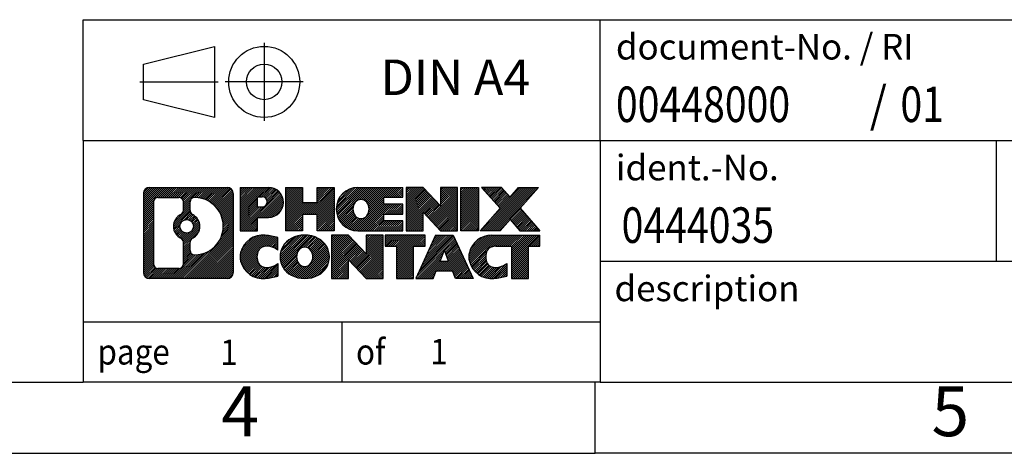
# Model space of a CAD drawing. Units: millimetres. Extents: x -438 to -141, y -251 to -41.
# Drawn here: x -280 to -210, y -251 to -221 of the extents above; entities that cross this region are included whole.
import ezdxf

# ---------------------------------------------------------------- set-up
doc = ezdxf.new("R2010")
doc.units = ezdxf.units.MM
doc.linetypes.add('DOT_CENTER', pattern=[14, 12, -1, 0, -1])
doc.linetypes.add('PHANTOM', pattern=[13, 10, -1, 0, -1, 0, -1])
doc.layers.add('1', color=7, linetype='Continuous')
doc.styles.add('CONVERTER_11', font='txt.shx', dxfattribs={"width": 0.9})
doc.styles.add('CONVERTER_12', font='txt.shx', dxfattribs={"width": 0.81})
doc.styles.add('CONVERTER_14', font='txt.shx', dxfattribs={"width": 0.855})
pattern_1 = [(45, (0, 0), (-0.0707106781186548, 0.0707106781186548), [])]

# ---------------------------------------------------------------- blocks, each defined once
blk = doc.blocks.new('_rahmen', base_point=(-145.7187491068146, -251.0499979992684))
at = {"layer": '1', "linetype": 'Continuous'}
h = blk.add_hatch(dxfattribs=at)
h.set_pattern_fill('_USER', color=2, scale=0.1, angle=45, pattern_type=0)
h.set_pattern_definition(pattern_1)
edge = h.paths.add_edge_path()
edge.add_line((-264.7050974255185, -232.7677426146685), (-264.7050974255185, -238.3322533838687))
edge.add_arc((-265.1293420409024, -238.3322533838687), 0.4242446153832873, 270, 360, ccw=False)
edge.add_line((-265.1293420409024, -238.756497999252), (-270.6026541316192, -238.756497999252))
edge.add_arc((-270.6026541316192, -238.3322533838687), 0.4242446153828041, 180, 270, ccw=False)
edge.add_line((-271.026898747002, -238.3322533838687), (-271.026898747002, -232.7677426146685))
edge.add_arc((-270.6026541316192, -232.7677426146685), 0.4242446153837989, 90, 180, ccw=False)
edge.add_line((-270.6026541316192, -232.3434979992847), (-265.1293420409024, -232.3434979992847))
edge.add_arc((-265.1293420409024, -232.7677426146685), 0.4242446153838841, 0, 90, ccw=False)
edge = h.paths.add_edge_path(flags=16)
edge.add_arc((-267.9830684811017, -235.086624843024), 0.4709789327785074, 0, 360)
edge = h.paths.add_edge_path(flags=16)
edge.add_arc((-267.433210768341, -236.1957664429924), 0.315716923076545, 115.3740086783565, 180)
edge.add_line((-267.7489276914178, -236.1957664429924), (-267.7489276914178, -236.7776178496875))
edge.add_arc((-267.433210768341, -236.7776178496875), 0.3157169230768204, 180, 269.811032957449)
edge.add_arc((-267.427594633031, -235.0747829021185), 2.018561131933266, 269.8110329575858, 450.1889670424142)
edge.add_arc((-267.433210768341, -233.3719479545494), 0.3157169230760711, 90.18896704255108, 180)
edge.add_line((-267.7489276914178, -233.3719479545494), (-267.7489276914178, -233.9774832430562))
edge.add_arc((-267.433210768341, -233.9774832430562), 0.3157169230768204, 180, 244.6259913216412)
edge.add_arc((-267.9592534664289, -235.086624843024), 0.911848150144459, -64.62599132182362, 64.62599132180748, ccw=False)
edge = h.paths.add_edge_path(flags=16)
edge.add_arc((-270.0087594548727, -237.7282255206184), 0.3157169230756836, 180, 270)
edge.add_line((-270.0087594548727, -238.0439424436951), (-268.5329261938631, -238.0439424436951))
edge.add_arc((-268.5329261938631, -237.7282255206184), 0.3157169230767067, 270, 360)
edge.add_line((-268.2172092707865, -237.7282255206184), (-268.2172092707865, -236.1974545890868))
edge.add_arc((-268.5329261938631, -236.1974545890868), 0.315716923076593, 0, 64.80558935146027)
edge.add_arc((-268.0103417462881, -235.086624843024), 0.911897523557601, 115.1944106485306, 244.8055893514861, ccw=False)
edge.add_arc((-268.5329261938631, -233.9757950969618), 0.315716923076146, 295.1944106485375, 360)
edge.add_line((-268.2172092707865, -233.9757950969618), (-268.2172092707865, -233.3717704779013))
edge.add_arc((-268.5329261938631, -233.3717704779013), 0.315716923076593, 0, 90)
edge.add_line((-268.5329261938631, -233.0560535548251), (-270.0087594548727, -233.0560535548251))
edge.add_arc((-270.0087594548727, -233.3717704779013), 0.3157169230761951, 90, 180)
edge.add_line((-270.3244763779484, -233.3717704779013), (-270.3244763779484, -237.7282255206184))
h = blk.add_hatch(dxfattribs=at)
h.set_pattern_fill('_USER', color=2, scale=0.1, angle=45, pattern_type=0)
h.set_pattern_definition(pattern_1)
edge = h.paths.add_edge_path()
edge.add_line((-264.7050974255185, -232.7677426146685), (-264.7050974255185, -238.3322533838687))
edge.add_arc((-265.1293420409024, -238.3322533838687), 0.4242446153832873, 270, 360, ccw=False)
edge.add_line((-265.1293420409024, -238.756497999252), (-270.6026541316192, -238.756497999252))
edge.add_arc((-270.6026541316192, -238.3322533838687), 0.4242446153828041, 180, 270, ccw=False)
edge.add_line((-271.026898747002, -238.3322533838687), (-271.026898747002, -232.7677426146685))
edge.add_arc((-270.6026541316192, -232.7677426146685), 0.4242446153837989, 90, 180, ccw=False)
edge.add_line((-270.6026541316192, -232.3434979992847), (-265.1293420409024, -232.3434979992847))
edge.add_arc((-265.1293420409024, -232.7677426146685), 0.4242446153838841, 0, 90, ccw=False)
edge = h.paths.add_edge_path(flags=16)
edge.add_arc((-267.9830684811017, -235.086624843024), 0.4709789327785074, 0, 360)
edge = h.paths.add_edge_path(flags=16)
edge.add_arc((-267.433210768341, -236.1957664429924), 0.315716923076545, 115.3740086783565, 180)
edge.add_line((-267.7489276914178, -236.1957664429924), (-267.7489276914178, -236.7776178496875))
edge.add_arc((-267.433210768341, -236.7776178496875), 0.3157169230768204, 180, 269.811032957449)
edge.add_arc((-267.427594633031, -235.0747829021185), 2.018561131933266, 269.8110329575858, 450.1889670424142)
edge.add_arc((-267.433210768341, -233.3719479545494), 0.3157169230760711, 90.18896704255108, 180)
edge.add_line((-267.7489276914178, -233.3719479545494), (-267.7489276914178, -233.9774832430562))
edge.add_arc((-267.433210768341, -233.9774832430562), 0.3157169230768204, 180, 244.6259913216412)
edge.add_arc((-267.9592534664289, -235.086624843024), 0.911848150144459, -64.62599132182362, 64.62599132180748, ccw=False)
edge = h.paths.add_edge_path(flags=16)
edge.add_arc((-270.0087594548727, -237.7282255206184), 0.3157169230756836, 180, 270)
edge.add_line((-270.0087594548727, -238.0439424436951), (-268.5329261938631, -238.0439424436951))
edge.add_arc((-268.5329261938631, -237.7282255206184), 0.3157169230767067, 270, 360)
edge.add_line((-268.2172092707865, -237.7282255206184), (-268.2172092707865, -236.1974545890868))
edge.add_arc((-268.5329261938631, -236.1974545890868), 0.315716923076593, 0, 64.80558935146027)
edge.add_arc((-268.0103417462881, -235.086624843024), 0.911897523557601, 115.1944106485306, 244.8055893514861, ccw=False)
edge.add_arc((-268.5329261938631, -233.9757950969618), 0.315716923076146, 295.1944106485375, 360)
edge.add_line((-268.2172092707865, -233.9757950969618), (-268.2172092707865, -233.3717704779013))
edge.add_arc((-268.5329261938631, -233.3717704779013), 0.315716923076593, 0, 90)
edge.add_line((-268.5329261938631, -233.0560535548251), (-270.0087594548727, -233.0560535548251))
edge.add_arc((-270.0087594548727, -233.3717704779013), 0.3157169230761951, 90, 180)
edge.add_line((-270.3244763779484, -233.3717704779013), (-270.3244763779484, -237.7282255206184))
h = blk.add_hatch(dxfattribs=at)
h.set_pattern_fill('_USER', color=2, scale=0.1, angle=45, pattern_type=0)
h.set_pattern_definition(pattern_1)
edge = h.paths.add_edge_path()
edge.add_line((-262.2287083466173, -234.4542292819339), (-262.9874759343976, -234.4542292819339))
edge.add_line((-262.9874759343976, -234.4542292819339), (-262.9874759343976, -235.3973075230777))
edge.add_line((-262.9874759343976, -235.3973075230777), (-264.2279803446517, -235.3973075230777))
edge.add_line((-264.2279803446517, -235.3973075230777), (-264.2279803446517, -232.3434979992665))
edge.add_line((-264.2279803446517, -232.3434979992665), (-262.2287083466173, -232.3434979992665))
edge.add_arc((-262.2287083466173, -233.3988636406002), 1.05536564133368, -90, 90, ccw=False)
edge = h.paths.add_edge_path(flags=16)
edge.add_arc((-262.6701808728557, -233.3594676693777), 0.3528638246711182, 270, 450)
edge.add_line((-262.6701808728557, -233.0066038447066), (-262.9874759343976, -233.0066038447066))
edge.add_line((-262.9874759343976, -233.0066038447066), (-262.9874759343976, -233.7123314940488))
edge.add_line((-262.9874759343976, -233.7123314940488), (-262.6701808728557, -233.7123314940488))
h = blk.add_hatch(dxfattribs=at)
h.set_pattern_fill('_USER', color=2, scale=0.1, angle=45, pattern_type=0)
h.set_pattern_definition(pattern_1)
edge = h.paths.add_edge_path()
edge.add_line((-262.2287083466173, -234.4542292819339), (-262.9874759343976, -234.4542292819339))
edge.add_line((-262.9874759343976, -234.4542292819339), (-262.9874759343976, -235.3973075230777))
edge.add_line((-262.9874759343976, -235.3973075230777), (-264.2279803446517, -235.3973075230777))
edge.add_line((-264.2279803446517, -235.3973075230777), (-264.2279803446517, -232.3434979992665))
edge.add_line((-264.2279803446517, -232.3434979992665), (-262.2287083466173, -232.3434979992665))
edge.add_arc((-262.2287083466173, -233.3988636406002), 1.05536564133368, -90, 90, ccw=False)
edge = h.paths.add_edge_path(flags=16)
edge.add_arc((-262.6701808728557, -233.3594676693777), 0.3528638246711182, 270, 450)
edge.add_line((-262.6701808728557, -233.0066038447066), (-262.9874759343976, -233.0066038447066))
edge.add_line((-262.9874759343976, -233.0066038447066), (-262.9874759343976, -233.7123314940488))
edge.add_line((-262.9874759343976, -233.7123314940488), (-262.6701808728557, -233.7123314940488))
h = blk.add_hatch(dxfattribs=at)
h.set_pattern_fill('_USER', color=2, scale=0.1, angle=45, pattern_type=0)
h.set_pattern_definition(pattern_1)
h.paths.add_polyline_path([(-257.5960529206035, -235.3973075230777), (-258.7888456227699, -235.3973075230777), (-258.7888456227699, -234.2630354142339), (-259.8385032006774, -234.2630354142339), (-259.8385032006774, -235.3973075230777), (-261.031295902844, -235.3973075230777), (-261.031295902844, -232.3434979992665), (-259.8385032006774, -232.3434979992665), (-259.8385032006774, -233.4123313326011), (-258.7888456227699, -233.4123313326011), (-258.7888456227699, -232.3434979992665), (-257.5960529206035, -232.3434979992665)])
h = blk.add_hatch(dxfattribs=at)
h.set_pattern_fill('_USER', color=2, scale=0.1, angle=45, pattern_type=0)
h.set_pattern_definition(pattern_1)
h.paths.add_polyline_path([(-257.5960529206035, -235.3973075230777), (-258.7888456227699, -235.3973075230777), (-258.7888456227699, -234.2630354142339), (-259.8385032006774, -234.2630354142339), (-259.8385032006774, -235.3973075230777), (-261.031295902844, -235.3973075230777), (-261.031295902844, -232.3434979992665), (-259.8385032006774, -232.3434979992665), (-259.8385032006774, -233.4123313326011), (-258.7888456227699, -233.4123313326011), (-258.7888456227699, -232.3434979992665), (-257.5960529206035, -232.3434979992665)])
h = blk.add_hatch(dxfattribs=at)
h.set_pattern_fill('_USER', color=2, scale=0.1, angle=45, pattern_type=0)
h.set_pattern_definition(pattern_1)
edge = h.paths.add_edge_path()
edge.add_line((-252.7771704038489, -233.0415116047095), (-254.1130982302766, -233.0415116047095))
edge.add_line((-254.1130982302766, -233.0415116047095), (-254.1130982302766, -233.5213959584512))
edge.add_line((-254.1130982302766, -233.5213959584512), (-252.7771704038489, -233.5213959584512))
edge.add_line((-252.7771704038489, -233.5213959584512), (-252.7771704038489, -234.2194095638935))
edge.add_line((-252.7771704038489, -234.2194095638935), (-254.1130982302766, -234.2194095638935))
edge.add_line((-254.1130982302766, -234.2194095638935), (-254.1130982302766, -234.6992939176352))
edge.add_line((-254.1130982302766, -234.6992939176352), (-252.7771704038489, -234.6992939176352))
edge.add_line((-252.7771704038489, -234.6992939176352), (-252.7771704038489, -235.3973075230777))
edge.add_line((-252.7771704038489, -235.3973075230777), (-255.9274901276299, -235.3973075230777))
edge.add_arc((-255.9274901276299, -233.8704027611724), 1.526904761905882, 90, 270, ccw=False)
edge.add_line((-255.9274901276299, -232.3434979992665), (-252.7771704038489, -232.3434979992665))
edge.add_line((-252.7771704038489, -232.3434979992665), (-252.7771704038489, -233.0415116047095))
edge = h.paths.add_edge_path(flags=16)
edge.add_arc((-255.7112181174647, -233.7136715830519), 0.5179085730135266, 38.12041979714334, 141.879580202847)
edge.add_arc((-255.5114780811184, -233.8704027611724), 0.77179977867965, 141.8795802028391, 218.1204197971575)
edge.add_arc((-255.7112181174647, -234.0271339392928), 0.5179085730134148, 218.120419797153, 321.8795802028566)
edge.add_arc((-255.9109581538109, -233.8704027611724), 0.7717997786796373, 321.8795802028437, 398.1204197971596)
h = blk.add_hatch(dxfattribs=at)
h.set_pattern_fill('_USER', color=2, scale=0.1, angle=45, pattern_type=0)
h.set_pattern_definition(pattern_1)
edge = h.paths.add_edge_path()
edge.add_line((-252.7771704038489, -233.0415116047095), (-254.1130982302766, -233.0415116047095))
edge.add_line((-254.1130982302766, -233.0415116047095), (-254.1130982302766, -233.5213959584512))
edge.add_line((-254.1130982302766, -233.5213959584512), (-252.7771704038489, -233.5213959584512))
edge.add_line((-252.7771704038489, -233.5213959584512), (-252.7771704038489, -234.2194095638935))
edge.add_line((-252.7771704038489, -234.2194095638935), (-254.1130982302766, -234.2194095638935))
edge.add_line((-254.1130982302766, -234.2194095638935), (-254.1130982302766, -234.6992939176352))
edge.add_line((-254.1130982302766, -234.6992939176352), (-252.7771704038489, -234.6992939176352))
edge.add_line((-252.7771704038489, -234.6992939176352), (-252.7771704038489, -235.3973075230777))
edge.add_line((-252.7771704038489, -235.3973075230777), (-255.9274901276299, -235.3973075230777))
edge.add_arc((-255.9274901276299, -233.8704027611724), 1.526904761905882, 90, 270, ccw=False)
edge.add_line((-255.9274901276299, -232.3434979992665), (-252.7771704038489, -232.3434979992665))
edge.add_line((-252.7771704038489, -232.3434979992665), (-252.7771704038489, -233.0415116047095))
edge = h.paths.add_edge_path(flags=16)
edge.add_arc((-255.7112181174647, -233.7136715830519), 0.5179085730135266, 38.12041979714334, 141.879580202847)
edge.add_arc((-255.5114780811184, -233.8704027611724), 0.77179977867965, 141.8795802028391, 218.1204197971575)
edge.add_arc((-255.7112181174647, -234.0271339392928), 0.5179085730134148, 218.120419797153, 321.8795802028566)
edge.add_arc((-255.9109581538109, -233.8704027611724), 0.7717997786796373, 321.8795802028437, 398.1204197971596)
h = blk.add_hatch(dxfattribs=at)
h.set_pattern_fill('_USER', color=2, scale=0.1, angle=45, pattern_type=0)
h.set_pattern_definition(pattern_1)
h.paths.add_polyline_path([(-250.1053147509955, -233.6522735094717), (-251.3458191612495, -232.3434979992665), (-252.538611863416, -232.3434979992665), (-252.538611863416, -235.3973075230777), (-251.3458191612495, -235.3973075230777), (-251.3458191612495, -234.088532012873), (-250.1053147509955, -235.3973075230777), (-248.9125220488289, -235.3973075230777), (-248.9125220488289, -232.3434979992665), (-250.1053147509955, -232.3434979992665)])
h = blk.add_hatch(dxfattribs=at)
h.set_pattern_fill('_USER', color=2, scale=0.1, angle=45, pattern_type=0)
h.set_pattern_definition(pattern_1)
h.paths.add_polyline_path([(-250.1053147509955, -233.6522735094717), (-251.3458191612495, -232.3434979992665), (-252.538611863416, -232.3434979992665), (-252.538611863416, -235.3973075230777), (-251.3458191612495, -235.3973075230777), (-251.3458191612495, -234.088532012873), (-250.1053147509955, -235.3973075230777), (-248.9125220488289, -235.3973075230777), (-248.9125220488289, -232.3434979992665), (-250.1053147509955, -232.3434979992665)])
h = blk.add_hatch(dxfattribs=at)
h.set_pattern_fill('_USER', color=2, scale=0.1, angle=45, pattern_type=0)
h.set_pattern_definition(pattern_1)
h.paths.add_polyline_path([(-247.4334590981421, -235.3973075230777), (-248.673963508395, -235.3973075230777), (-248.673963508395, -232.3434979992665), (-247.4334590981421, -232.3434979992665)])
h = blk.add_hatch(dxfattribs=at)
h.set_pattern_fill('_USER', color=2, scale=0.1, angle=45, pattern_type=0)
h.set_pattern_definition(pattern_1)
h.paths.add_polyline_path([(-247.4334590981421, -235.3973075230777), (-248.673963508395, -235.3973075230777), (-248.673963508395, -232.3434979992665), (-247.4334590981421, -232.3434979992665)])
h = blk.add_hatch(dxfattribs=at)
h.set_pattern_fill('_USER', color=2, scale=0.1, angle=45, pattern_type=0)
h.set_pattern_definition(pattern_1)
h.paths.add_polyline_path([(-243.2109729324713, -232.3434979992665), (-244.5135025632378, -233.8164485293027), (-243.1155495162975, -235.3973075230777), (-244.5182737340458, -235.3973075230777), (-245.2148646721113, -234.609575737784), (-245.911455610177, -235.3973075230777), (-247.3141798279252, -235.3973075230777), (-245.9162267809849, -233.8164485293027), (-247.2187564117524, -232.3434979992665), (-245.8160321940031, -232.3434979992665), (-245.2148646721113, -233.023321320822), (-244.6136971502185, -232.3434979992665)])
h = blk.add_hatch(dxfattribs=at)
h.set_pattern_fill('_USER', color=2, scale=0.1, angle=45, pattern_type=0)
h.set_pattern_definition(pattern_1)
h.paths.add_polyline_path([(-243.2109729324713, -232.3434979992665), (-244.5135025632378, -233.8164485293027), (-243.1155495162975, -235.3973075230777), (-244.5182737340458, -235.3973075230777), (-245.2148646721113, -234.609575737784), (-245.911455610177, -235.3973075230777), (-247.3141798279252, -235.3973075230777), (-245.9162267809849, -233.8164485293027), (-247.2187564117524, -232.3434979992665), (-245.8160321940031, -232.3434979992665), (-245.2148646721113, -233.023321320822), (-244.6136971502185, -232.3434979992665)])
h = blk.add_hatch(dxfattribs=at)
h.set_pattern_fill('_USER', color=2, scale=0.1, angle=45, pattern_type=0)
h.set_pattern_definition(pattern_1)
edge = h.paths.add_edge_path()
edge.add_arc((-262.6031965141791, -237.3423835993816), 1.639695123940507, 84.84185523036236, 164.9381082228874)
edge.add_arc((-263.0223243576419, -237.2295932373467), 1.205656168390964, 164.9381082228781, 195.0618917770945)
edge.add_arc((-262.6031965141791, -237.1168028753119), 1.639695123939387, 195.0618917770896, 275.1581447696395)
edge.add_arc((-262.892052608915, -233.9169122920903), 4.852596863498135, 275.1581447696246, 285.9799912583526)
edge.add_line((-261.5561246917972, -238.5819945978911), (-261.5561246917972, -237.7094775910879))
edge.add_arc((-262.7341797338221, -235.819126871938), 2.227384008972746, 288.4480761181335, 301.9309089499593, ccw=False)
edge.add_arc((-262.3160120001613, -237.0726726479752), 0.9059297849849192, 246.62772211187098, 288.4480761181619, ccw=False)
edge.add_arc((-262.4724520328633, -237.4346646666852), 0.5115800601947784, 208.5214732576971, 246.62772211182448, ccw=False)
edge.add_arc((-262.095094774783, -237.2295932373467), 0.9410597353332545, 151.4785267422669, 208.5214732577057, ccw=False)
edge.add_arc((-262.4724520328633, -237.0245218080077), 0.5115800601948891, 113.372277888202, 151.4785267423029, ccw=False)
edge.add_arc((-262.3160120001613, -237.3865138267183), 0.9059297849853408, 71.55192388185009, 113.37227788812899, ccw=False)
edge.add_arc((-262.7341797338221, -238.6400596027549), 2.227384008973478, 58.0690910500407, 71.55192388186651, ccw=False)
edge.add_line((-261.5561246917972, -236.749708883605), (-261.5561246917972, -235.8771918768017))
edge.add_arc((-262.892052608915, -240.5422741826026), 4.852596863498061, 74.0200087416477, 84.84185523037539)
h = blk.add_hatch(dxfattribs=at)
h.set_pattern_fill('_USER', color=2, scale=0.1, angle=45, pattern_type=0)
h.set_pattern_definition(pattern_1)
edge = h.paths.add_edge_path()
edge.add_arc((-262.6031965141791, -237.3423835993816), 1.639695123940507, 84.84185523036236, 164.9381082228874)
edge.add_arc((-263.0223243576419, -237.2295932373467), 1.205656168390964, 164.9381082228781, 195.0618917770945)
edge.add_arc((-262.6031965141791, -237.1168028753119), 1.639695123939387, 195.0618917770896, 275.1581447696395)
edge.add_arc((-262.892052608915, -233.9169122920903), 4.852596863498135, 275.1581447696246, 285.9799912583526)
edge.add_line((-261.5561246917972, -238.5819945978911), (-261.5561246917972, -237.7094775910879))
edge.add_arc((-262.7341797338221, -235.819126871938), 2.227384008972746, 288.4480761181335, 301.9309089499593, ccw=False)
edge.add_arc((-262.3160120001613, -237.0726726479752), 0.9059297849849192, 246.62772211187098, 288.4480761181619, ccw=False)
edge.add_arc((-262.4724520328633, -237.4346646666852), 0.5115800601947784, 208.5214732576971, 246.62772211182448, ccw=False)
edge.add_arc((-262.095094774783, -237.2295932373467), 0.9410597353332545, 151.4785267422669, 208.5214732577057, ccw=False)
edge.add_arc((-262.4724520328633, -237.0245218080077), 0.5115800601948891, 113.372277888202, 151.4785267423029, ccw=False)
edge.add_arc((-262.3160120001613, -237.3865138267183), 0.9059297849853408, 71.55192388185009, 113.37227788812899, ccw=False)
edge.add_arc((-262.7341797338221, -238.6400596027549), 2.227384008973478, 58.0690910500407, 71.55192388186651, ccw=False)
edge.add_line((-261.5561246917972, -236.749708883605), (-261.5561246917972, -235.8771918768017))
edge.add_arc((-262.892052608915, -240.5422741826026), 4.852596863498061, 74.0200087416477, 84.84185523037539)
h = blk.add_hatch(dxfattribs=at)
h.set_pattern_fill('_USER', color=2, scale=0.1, angle=45, pattern_type=0)
h.set_pattern_definition(pattern_1)
edge = h.paths.add_edge_path()
edge.add_arc((-259.6721655982582, -237.7681682476495), 2.065479772208568, 62.45185182430637, 117.5481481756671)
edge.add_arc((-259.9531054900915, -237.2295932373467), 1.45803408365149, 117.5481481756624, 242.4518518243375)
edge.add_arc((-259.6721655982582, -236.6910182270434), 2.065479772208522, 242.4518518243395, 297.5481481756871)
edge.add_arc((-259.3912257064249, -237.2295932373467), 1.458034083652016, 297.5481481757021, 422.4518518242979)
edge = h.paths.add_edge_path(flags=16)
edge.add_arc((-259.8719056346046, -237.2295932373467), 0.7717997786797123, 321.8795802028401, 398.1204197971533)
edge.add_arc((-259.6721655982582, -237.0728620592262), 0.5179085730132775, 38.12041979714898, 141.8795802028627)
edge.add_arc((-259.4724255619121, -237.2295932373467), 0.771799778679508, 141.8795802028389, 218.1204197971677)
edge.add_arc((-259.6721655982582, -237.3863244154667), 0.5179085730137977, 218.1204197971917, 321.8795802027966)
h = blk.add_hatch(dxfattribs=at)
h.set_pattern_fill('_USER', color=2, scale=0.1, angle=45, pattern_type=0)
h.set_pattern_definition(pattern_1)
edge = h.paths.add_edge_path()
edge.add_arc((-259.6721655982582, -237.7681682476495), 2.065479772208568, 62.45185182430637, 117.5481481756671)
edge.add_arc((-259.9531054900915, -237.2295932373467), 1.45803408365149, 117.5481481756624, 242.4518518243375)
edge.add_arc((-259.6721655982582, -236.6910182270434), 2.065479772208522, 242.4518518243395, 297.5481481756871)
edge.add_arc((-259.3912257064249, -237.2295932373467), 1.458034083652016, 297.5481481757021, 422.4518518242979)
edge = h.paths.add_edge_path(flags=16)
edge.add_arc((-259.8719056346046, -237.2295932373467), 0.7717997786797123, 321.8795802028401, 398.1204197971533)
edge.add_arc((-259.6721655982582, -237.0728620592262), 0.5179085730132775, 38.12041979714898, 141.8795802028627)
edge.add_arc((-259.4724255619121, -237.2295932373467), 0.771799778679508, 141.8795802028389, 218.1204197971677)
edge.add_arc((-259.6721655982582, -237.3863244154667), 0.5179085730137977, 218.1204197971917, 321.8795802027966)
h = blk.add_hatch(dxfattribs=at)
h.set_pattern_fill('_USER', color=2, scale=0.1, angle=45, pattern_type=0)
h.set_pattern_definition(pattern_1)
h.paths.add_polyline_path([(-255.3537535714152, -237.011463985646), (-256.5942579816681, -235.7026884754409), (-257.7870506838357, -235.7026884754409), (-257.7870506838357, -238.756497999252), (-256.5942579816681, -238.756497999252), (-256.5942579816681, -237.4477224890474), (-255.3537535714152, -238.756497999252), (-254.1609608692488, -238.756497999252), (-254.1609608692488, -235.7026884754409), (-255.3537535714152, -235.7026884754409)])
h = blk.add_hatch(dxfattribs=at)
h.set_pattern_fill('_USER', color=2, scale=0.1, angle=45, pattern_type=0)
h.set_pattern_definition(pattern_1)
h.paths.add_polyline_path([(-255.3537535714152, -237.011463985646), (-256.5942579816681, -235.7026884754409), (-257.7870506838357, -235.7026884754409), (-257.7870506838357, -238.756497999252), (-256.5942579816681, -238.756497999252), (-256.5942579816681, -237.4477224890474), (-255.3537535714152, -238.756497999252), (-254.1609608692488, -238.756497999252), (-254.1609608692488, -235.7026884754409), (-255.3537535714152, -235.7026884754409)])
h = blk.add_hatch(dxfattribs=at)
h.set_pattern_fill('_USER', color=2, scale=0.1, angle=45, pattern_type=0)
h.set_pattern_definition(pattern_1)
h.paths.add_polyline_path([(-251.202834967875, -235.7026884754409), (-254.0178257449886, -235.7026884754409), (-254.0178257449886, -236.4879537815645), (-253.206726707514, -236.4879537815645), (-253.206726707514, -238.756497999252), (-252.0139340053475, -238.756497999252), (-252.0139340053475, -236.4879537815645), (-251.202834967875, -236.4879537815645)])
h = blk.add_hatch(dxfattribs=at)
h.set_pattern_fill('_USER', color=2, scale=0.1, angle=45, pattern_type=0)
h.set_pattern_definition(pattern_1)
h.paths.add_polyline_path([(-251.202834967875, -235.7026884754409), (-254.0178257449886, -235.7026884754409), (-254.0178257449886, -236.4879537815645), (-253.206726707514, -236.4879537815645), (-253.206726707514, -238.756497999252), (-252.0139340053475, -238.756497999252), (-252.0139340053475, -236.4879537815645), (-251.202834967875, -236.4879537815645)])
h = blk.add_hatch(dxfattribs=at)
h.set_pattern_fill('_USER', color=2, scale=0.1, angle=45, pattern_type=0)
h.set_pattern_definition(pattern_1)
h.paths.add_polyline_path([(-249.064407511928, -238.756497999252), (-249.2758875654038, -238.2155374550341), (-250.4083291420776, -238.2155374550341), (-250.6198091955534, -238.756497999252), (-251.8603136058064, -238.756497999252), (-250.4623605588671, -235.7026884754409), (-249.2218561486144, -235.7026884754409), (-247.8239031016741, -238.756497999252)])
h.paths.add_polyline_path([(-250.1422735909326, -237.5349741897275), (-249.8421083537402, -236.7671592237408), (-249.5419431165501, -237.5349741897275)], flags=16)
h = blk.add_hatch(dxfattribs=at)
h.set_pattern_fill('_USER', color=2, scale=0.1, angle=45, pattern_type=0)
h.set_pattern_definition(pattern_1)
h.paths.add_polyline_path([(-249.064407511928, -238.756497999252), (-249.2758875654038, -238.2155374550341), (-250.4083291420776, -238.2155374550341), (-250.6198091955534, -238.756497999252), (-251.8603136058064, -238.756497999252), (-250.4623605588671, -235.7026884754409), (-249.2218561486144, -235.7026884754409), (-247.8239031016741, -238.756497999252)])
h.paths.add_polyline_path([(-250.1422735909326, -237.5349741897275), (-249.8421083537402, -236.7671592237408), (-249.5419431165501, -237.5349741897275)], flags=16)
h = blk.add_hatch(dxfattribs=at)
h.set_pattern_fill('_USER', color=2, scale=0.1, angle=45, pattern_type=0)
h.set_pattern_definition(pattern_1)
edge = h.paths.add_edge_path()
edge.add_line((-243.1155495162975, -236.4879537815645), (-243.9266485537709, -236.4879537815645))
edge.add_line((-243.9266485537709, -236.4879537815645), (-243.9266485537709, -238.756497999252))
edge.add_line((-243.9266485537709, -238.756497999252), (-245.1194412559386, -238.756497999252))
edge.add_line((-245.1194412559386, -238.756497999252), (-245.1194412559386, -236.4879537815645))
edge.add_line((-245.1194412559386, -236.4879537815645), (-246.2230805555067, -236.4879537815645))
edge.add_arc((-246.2230805555067, -237.4424767883906), 0.9545230068260935, 90, 109.337143219432)
edge.add_arc((-246.3697505536104, -237.0245218080077), 0.5115800601944143, 109.3371432194853, 151.4785267424225)
edge.add_arc((-245.992393295529, -237.2295932373467), 0.9410597353348924, 151.4785267423624, 208.5214732576695)
edge.add_arc((-246.3697505536104, -237.4346646666852), 0.5115800601960215, 208.5214732576866, 246.6277221118449)
edge.add_arc((-246.2133105209073, -237.0726726479752), 0.9059297849852801, 246.6277221118183, 288.4480761180817)
edge.add_arc((-246.6314782545692, -235.8191268719386), 2.227384008972746, 288.4480761181335, 301.9309089499397)
edge.add_line((-245.4534232125453, -237.7094775910884), (-245.4534232125453, -238.5819945978917))
edge.add_arc((-246.789351129662, -233.9169122920903), 4.852596863498825, 275.15814476963635, 285.9799912583387, ccw=False)
edge.add_arc((-246.5004950349262, -237.1168028753119), 1.639695123940448, 195.0618917771012, 275.1581447696762, ccw=False)
edge.add_arc((-246.9196228783878, -237.2295932373467), 1.205656168392995, 164.9381082229041, 195.0618917770959, ccw=False)
edge.add_arc((-246.5004950349262, -237.3423835993816), 1.639695123940214, 90, 164.9381082228959, ccw=False)
edge.add_line((-246.5004950349262, -235.7026884754414), (-243.1155495162975, -235.7026884754409))
edge.add_line((-243.1155495162975, -235.7026884754409), (-243.1155495162975, -236.4879537815645))
h = blk.add_hatch(dxfattribs=at)
h.set_pattern_fill('_USER', color=2, scale=0.1, angle=45, pattern_type=0)
h.set_pattern_definition(pattern_1)
edge = h.paths.add_edge_path()
edge.add_line((-243.1155495162975, -236.4879537815645), (-243.9266485537709, -236.4879537815645))
edge.add_line((-243.9266485537709, -236.4879537815645), (-243.9266485537709, -238.756497999252))
edge.add_line((-243.9266485537709, -238.756497999252), (-245.1194412559386, -238.756497999252))
edge.add_line((-245.1194412559386, -238.756497999252), (-245.1194412559386, -236.4879537815645))
edge.add_line((-245.1194412559386, -236.4879537815645), (-246.2230805555067, -236.4879537815645))
edge.add_arc((-246.2230805555067, -237.4424767883906), 0.9545230068260935, 90, 109.337143219432)
edge.add_arc((-246.3697505536104, -237.0245218080077), 0.5115800601944143, 109.3371432194853, 151.4785267424225)
edge.add_arc((-245.992393295529, -237.2295932373467), 0.9410597353348924, 151.4785267423624, 208.5214732576695)
edge.add_arc((-246.3697505536104, -237.4346646666852), 0.5115800601960215, 208.5214732576866, 246.6277221118449)
edge.add_arc((-246.2133105209073, -237.0726726479752), 0.9059297849852801, 246.6277221118183, 288.4480761180817)
edge.add_arc((-246.6314782545692, -235.8191268719386), 2.227384008972746, 288.4480761181335, 301.9309089499397)
edge.add_line((-245.4534232125453, -237.7094775910884), (-245.4534232125453, -238.5819945978917))
edge.add_arc((-246.789351129662, -233.9169122920903), 4.852596863498825, 275.15814476963635, 285.9799912583387, ccw=False)
edge.add_arc((-246.5004950349262, -237.1168028753119), 1.639695123940448, 195.0618917771012, 275.1581447696762, ccw=False)
edge.add_arc((-246.9196228783878, -237.2295932373467), 1.205656168392995, 164.9381082229041, 195.0618917770959, ccw=False)
edge.add_arc((-246.5004950349262, -237.3423835993816), 1.639695123940214, 90, 164.9381082228959, ccw=False)
edge.add_line((-246.5004950349262, -235.7026884754414), (-243.1155495162975, -235.7026884754409))
edge.add_line((-243.1155495162975, -235.7026884754409), (-243.1155495162975, -236.4879537815645))
at = {"color": 2, "linetype": 'Continuous'}
for p, q in [((-271.026898747002, -232.7677426146685), (-271.026898747002, -238.3322533838687)), ((-270.6026541316192, -232.3434979992847), (-265.1293420409024, -232.3434979992847)), ((-264.7050974255185, -232.7677426146685), (-264.7050974255185, -238.3322533838687)), ((-264.2279803446517, -232.3434979992665), (-264.2279803446517, -235.3973075230777)), ((-264.2279803446517, -232.3434979992665), (-262.2287083466173, -232.3434979992665)), ((-261.031295902844, -232.3434979992665), (-259.8385032006774, -232.3434979992665)), ((-261.031295902844, -232.3434979992665), (-261.031295902844, -235.3973075230777)), ((-259.8385032006774, -232.3434979992665), (-259.8385032006774, -233.4123313326011)), ((-258.7888456227699, -232.3434979992665), (-257.5960529206035, -232.3434979992665)), ((-258.7888456227699, -233.4123313326011), (-258.7888456227699, -232.3434979992665)), ((-257.5960529206035, -232.3434979992665), (-257.5960529206035, -235.3973075230777)), ((-255.9274901276299, -232.3434979992665), (-252.7771704038489, -232.3434979992665)), ((-252.7771704038489, -233.0415116047095), (-252.7771704038489, -232.3434979992665)), ((-252.538611863416, -232.3434979992665), (-252.538611863416, -235.3973075230777)), ((-251.3458191612495, -232.3434979992665), (-252.538611863416, -232.3434979992665)), ((-250.1053147509955, -233.6522735094717), (-251.3458191612495, -232.3434979992665)), ((-250.1053147509955, -232.3434979992665), (-250.1053147509955, -233.6522735094717)), ((-248.9125220488289, -232.3434979992665), (-250.1053147509955, -232.3434979992665)), ((-248.9125220488289, -235.3973075230777), (-248.9125220488289, -232.3434979992665)), ((-248.673963508395, -232.3434979992665), (-247.4334590981421, -232.3434979992665)), ((-248.673963508395, -235.3973075230777), (-248.673963508395, -232.3434979992665)), ((-247.4334590981421, -232.3434979992665), (-247.4334590981421, -235.3973075230777)), ((-245.8160321940031, -232.3434979992665), (-247.2187564117524, -232.3434979992665)), ((-247.2187564117524, -232.3434979992665), (-245.9162267809849, -233.8164485293027)), ((-245.8160321940031, -232.3434979992665), (-245.2148646721113, -233.023321320822)), ((-245.2148646721113, -233.023321320822), (-244.6136971502185, -232.3434979992665)), ((-244.6136971502185, -232.3434979992665), (-243.2109729324713, -232.3434979992665)), ((-244.5135025632378, -233.8164485293027), (-243.2109729324713, -232.3434979992665)), ((-270.3244763779484, -233.3717704779013), (-270.3244763779484, -237.7282255206184)), ((-270.0087594548727, -233.0560535548251), (-268.5329261938631, -233.0560535548251)), ((-268.2172092707865, -233.9757950969618), (-268.2172092707865, -233.3717704779013)), ((-267.7489276914178, -233.9774832430562), (-267.7489276914178, -233.3719479545494)), ((-262.9874759343976, -233.0066038447066), (-262.6701808728557, -233.0066038447066)), ((-262.9874759343976, -233.7123314940488), (-262.9874759343976, -233.0066038447066)), ((-259.8385032006774, -233.4123313326011), (-258.7888456227699, -233.4123313326011)), ((-254.1130982302766, -233.5213959584512), (-254.1130982302766, -233.0415116047095)), ((-254.1130982302766, -233.0415116047095), (-252.7771704038489, -233.0415116047095)), ((-252.7771704038489, -233.5213959584512), (-254.1130982302766, -233.5213959584512)), ((-252.7771704038489, -234.2194095638935), (-252.7771704038489, -233.5213959584512)), ((-262.9874759343976, -233.7123314940488), (-262.6701808728557, -233.7123314940488)), ((-259.8385032006774, -234.2630354142339), (-259.8385032006774, -235.3973075230777)), ((-258.7888456227699, -234.2630354142339), (-259.8385032006774, -234.2630354142339)), ((-258.7888456227699, -235.3973075230777), (-258.7888456227699, -234.2630354142339)), ((-254.1130982302766, -234.2194095638935), (-252.7771704038489, -234.2194095638935)), ((-254.1130982302766, -234.6992939176352), (-254.1130982302766, -234.2194095638935)), ((-251.3458191612495, -235.3973075230777), (-251.3458191612495, -234.088532012873)), ((-251.3458191612495, -234.088532012873), (-250.1053147509955, -235.3973075230777)), ((-247.3141798279252, -235.3973075230777), (-245.9162267809849, -233.8164485293027)), ((-244.5135025632378, -233.8164485293027), (-243.1155495162975, -235.3973075230777)), ((-262.9874759343976, -234.4542292819339), (-262.2287083466173, -234.4542292819339)), ((-262.9874759343976, -235.3973075230777), (-262.9874759343976, -234.4542292819339)), ((-252.7771704038489, -234.6992939176352), (-254.1130982302766, -234.6992939176352)), ((-252.7771704038489, -235.3973075230777), (-252.7771704038489, -234.6992939176352)), ((-245.911455610177, -235.3973075230777), (-245.2148646721113, -234.609575737784)), ((-245.2148646721113, -234.609575737784), (-244.5182737340458, -235.3973075230777)), ((-264.2279803446517, -235.3973075230777), (-262.9874759343976, -235.3973075230777)), ((-259.8385032006774, -235.3973075230777), (-261.031295902844, -235.3973075230777)), ((-257.5960529206035, -235.3973075230777), (-258.7888456227699, -235.3973075230777)), ((-255.9274901276299, -235.3973075230777), (-252.7771704038489, -235.3973075230777)), ((-252.538611863416, -235.3973075230777), (-251.3458191612495, -235.3973075230777)), ((-250.1053147509955, -235.3973075230777), (-248.9125220488289, -235.3973075230777)), ((-247.4334590981421, -235.3973075230777), (-248.673963508395, -235.3973075230777)), ((-245.911455610177, -235.3973075230777), (-247.3141798279252, -235.3973075230777)), ((-244.5182737340458, -235.3973075230777), (-243.1155495162975, -235.3973075230777)), ((-268.2172092707865, -237.7282255206184), (-268.2172092707865, -236.1974545890868)), ((-267.7489276914178, -236.7776178496875), (-267.7489276914178, -236.1957664429924)), ((-261.5561246917972, -236.749708883605), (-261.5561246917972, -235.8771918768017)), ((-257.7870506838357, -235.7026884754409), (-257.7870506838357, -238.756497999252)), ((-256.5942579816681, -235.7026884754409), (-257.7870506838357, -235.7026884754409)), ((-255.3537535714152, -237.011463985646), (-256.5942579816681, -235.7026884754409)), ((-254.1609608692488, -235.7026884754409), (-255.3537535714152, -235.7026884754409)), ((-255.3537535714152, -235.7026884754409), (-255.3537535714152, -237.011463985646)), ((-254.1609608692488, -238.756497999252), (-254.1609608692488, -235.7026884754409)), ((-251.202834967875, -235.7026884754409), (-254.0178257449886, -235.7026884754409)), ((-254.0178257449886, -235.7026884754409), (-254.0178257449886, -236.4879537815645)), ((-250.4623605588671, -235.7026884754409), (-251.8603136058064, -238.756497999252)), ((-251.202834967875, -236.4879537815645), (-251.202834967875, -235.7026884754409)), ((-250.4623605588671, -235.7026884754409), (-249.2218561486144, -235.7026884754409)), ((-249.2218561486144, -235.7026884754409), (-247.8239031016741, -238.756497999252)), ((-246.5004950349262, -235.7026884754414), (-243.1155495162975, -235.7026884754409)), ((-243.1155495162975, -236.4879537815645), (-243.1155495162975, -235.7026884754409)), ((-254.0178257449886, -236.4879537815645), (-253.206726707514, -236.4879537815645)), ((-253.206726707514, -236.4879537815645), (-253.206726707514, -238.756497999252)), ((-252.0139340053475, -236.4879537815645), (-251.202834967875, -236.4879537815645)), ((-252.0139340053475, -238.756497999252), (-252.0139340053475, -236.4879537815645)), ((-250.1422735909326, -237.5349741897275), (-249.8421083537402, -236.7671592237408)), ((-249.5419431165501, -237.5349741897275), (-249.8421083537402, -236.7671592237408)), ((-246.2230805555067, -236.4879537815645), (-245.1194412559386, -236.4879537815645)), ((-245.1194412559386, -236.4879537815645), (-245.1194412559386, -238.756497999252)), ((-243.9266485537709, -236.4879537815645), (-243.1155495162975, -236.4879537815645)), ((-243.9266485537709, -238.756497999252), (-243.9266485537709, -236.4879537815645)), ((-261.5561246917972, -237.7094775910879), (-261.5561246917972, -238.5819945978911)), ((-256.5942579816681, -238.756497999252), (-256.5942579816681, -237.4477224890474)), ((-256.5942579816681, -237.4477224890474), (-255.3537535714152, -238.756497999252)), ((-250.1422735909326, -237.5349741897275), (-249.5419431165501, -237.5349741897275)), ((-245.4534232125453, -237.7094775910884), (-245.4534232125453, -238.5819945978917)), ((-268.5329261938631, -238.0439424436951), (-270.0087594548727, -238.0439424436951)), ((-250.6198091955534, -238.756497999252), (-250.4083291420776, -238.2155374550341)), ((-250.4083291420776, -238.2155374550341), (-249.2758875654038, -238.2155374550341)), ((-249.064407511928, -238.756497999252), (-249.2758875654038, -238.2155374550341)), ((-265.1293420409024, -238.756497999252), (-270.6026541316192, -238.756497999252)), ((-257.7870506838357, -238.756497999252), (-256.5942579816681, -238.756497999252)), ((-255.3537535714152, -238.756497999252), (-254.1609608692488, -238.756497999252)), ((-253.206726707514, -238.756497999252), (-252.0139340053475, -238.756497999252)), ((-251.8603136058064, -238.756497999252), (-250.6198091955534, -238.756497999252)), ((-247.8239031016741, -238.756497999252), (-249.064407511928, -238.756497999252)), ((-245.1194412559386, -238.756497999252), (-243.9266485537709, -238.756497999252))]:
    blk.add_line(p, q, dxfattribs=at)
blk.add_circle((-267.9830684811017, -235.086624843024), 0.4709789327785074, dxfattribs=at)
for centre, radius, start, end in [((-270.6026541316192, -232.7677426146685), 0.4242446153837989, 90, 180), ((-265.1293420409024, -232.7677426146685), 0.4242446153838841, 0, 90), ((-262.2287083466173, -233.3988636406002), 1.05536564133368, 270, 90), ((-255.9274901276299, -233.8704027611724), 1.526904761905882, 90, 270), ((-270.0087594548727, -233.3717704779013), 0.3157169230761951, 90, 180), ((-268.5329261938631, -233.3717704779013), 0.315716923076593, 0, 90), ((-267.433210768341, -233.3719479545494), 0.3157169230760711, 90.18896704255108, 180), ((-267.427594633031, -235.0747829021185), 2.018561131933266, 269.8110329575858, 90.18896704241416), ((-262.6701808728557, -233.3594676693777), 0.3528638246711182, 270, 90), ((-255.5114780811184, -233.8704027611724), 0.77179977867965, 141.8795802028391, 218.1204197971575), ((-255.7112181174647, -233.7136715830519), 0.5179085730135266, 38.12041979714334, 141.879580202847), ((-255.9109581538109, -233.8704027611724), 0.7717997786796373, 321.8795802028437, 38.12041979715956), ((-268.0103417462881, -235.086624843024), 0.911897523557601, 115.1944106485306, 244.8055893514861), ((-268.5329261938631, -233.9757950969618), 0.315716923076146, 295.1944106485375, 0), ((-267.433210768341, -233.9774832430562), 0.3157169230768204, 180, 244.6259913216412), ((-267.9592534664289, -235.086624843024), 0.911848150144459, 295.3740086781764, 64.62599132180748), ((-255.7112181174647, -234.0271339392928), 0.5179085730134148, 218.120419797153, 321.8795802028566), ((-268.5329261938631, -236.1974545890868), 0.315716923076593, 0, 64.80558935146027), ((-267.433210768341, -236.1957664429924), 0.315716923076545, 115.3740086783565, 180), ((-262.6031965141791, -237.3423835993816), 1.639695123940507, 84.84185523036236, 164.9381082228874), ((-262.892052608915, -240.5422741826026), 4.852596863498061, 74.0200087416477, 84.84185523037539), ((-259.9531054900915, -237.2295932373467), 1.45803408365149, 117.5481481756624, 242.4518518243375), ((-259.6721655982582, -237.7681682476495), 2.065479772208568, 62.45185182430637, 117.5481481756671), ((-259.3912257064249, -237.2295932373467), 1.458034083652016, 297.5481481757021, 62.45185182429795), ((-246.5004950349262, -237.3423835993816), 1.639695123940214, 90, 164.9381082228959), ((-267.433210768341, -236.7776178496875), 0.3157169230768204, 180, 269.811032957449), ((-263.0223243576419, -237.2295932373467), 1.205656168390964, 164.9381082228781, 195.0618917770945), ((-262.095094774783, -237.2295932373467), 0.9410597353332545, 151.4785267422669, 208.5214732577057), ((-262.4724520328633, -237.0245218080077), 0.5115800601948891, 113.3722778882021, 151.4785267423029), ((-262.3160120001613, -237.3865138267183), 0.9059297849853408, 71.55192388185006, 113.372277888129), ((-262.7341797338221, -238.6400596027549), 2.227384008973478, 58.06909105004071, 71.55192388186653), ((-259.4724255619121, -237.2295932373467), 0.771799778679508, 141.8795802028389, 218.1204197971677), ((-259.6721655982582, -237.0728620592262), 0.5179085730132775, 38.12041979714898, 141.8795802028627), ((-259.8719056346046, -237.2295932373467), 0.7717997786797123, 321.8795802028401, 38.12041979715329), ((-246.9196228783878, -237.2295932373467), 1.205656168392995, 164.9381082229041, 195.0618917770959), ((-245.992393295529, -237.2295932373467), 0.9410597353348924, 151.4785267423624, 208.5214732576695), ((-246.3697505536104, -237.0245218080077), 0.5115800601944143, 109.3371432194853, 151.4785267424225), ((-246.2230805555067, -237.4424767883906), 0.9545230068260935, 90, 109.337143219432), ((-270.0087594548727, -237.7282255206184), 0.3157169230756836, 180, 270), ((-268.5329261938631, -237.7282255206184), 0.3157169230767067, 270, 0), ((-262.6031965141791, -237.1168028753119), 1.639695123939387, 195.0618917770896, 275.1581447696395), ((-262.4724520328633, -237.4346646666852), 0.5115800601947784, 208.5214732576971, 246.6277221118245), ((-262.7341797338221, -235.819126871938), 2.227384008972746, 288.4480761181335, 301.9309089499593), ((-259.6721655982582, -237.3863244154667), 0.5179085730137977, 218.1204197971917, 321.8795802027966), ((-246.5004950349262, -237.1168028753119), 1.639695123940448, 195.0618917771012, 275.1581447696762), ((-246.3697505536104, -237.4346646666852), 0.5115800601960215, 208.5214732576866, 246.6277221118449), ((-246.6314782545692, -235.8191268719386), 2.227384008972746, 288.4480761181335, 301.9309089499397), ((-270.6026541316192, -238.3322533838687), 0.4242446153828041, 180, 270), ((-265.1293420409024, -238.3322533838687), 0.4242446153832873, 270, 0), ((-262.3160120001613, -237.0726726479752), 0.9059297849849192, 246.627722111871, 288.4480761181619), ((-246.2133105209073, -237.0726726479752), 0.9059297849852801, 246.6277221118183, 288.4480761180817), ((-262.892052608915, -233.9169122920903), 4.852596863498135, 275.1581447696246, 285.9799912583526), ((-259.6721655982582, -236.6910182270434), 2.065479772208522, 242.4518518243395, 297.5481481756871), ((-246.789351129662, -233.9169122920903), 4.852596863498825, 275.1581447696364, 285.9799912583387)]:
    blk.add_arc(centre, radius, start, end, dxfattribs=at)
at = {"layer": '1', "color": 6, "linetype": 'Continuous'}
for p, q in [((-275.2635536335646, -220.5499979992683), (-145.7187491068129, -220.5499979992683)), ((-275.2635536335646, -229.0499979992683), (-238.8635536335647, -229.0499979992683)), ((-238.8635536335647, -229.0499979992683), (-145.7187491068129, -229.0499979992683)), ((-289.2187491068146, -246.0499979992683), (-275.2635536335646, -246.0499979992684)), ((-257.0635536335646, -246.0499979992683), (-275.2635536335646, -246.0499979992684)), ((-239.2187491068146, -246.0499979992683), (-257.0635536335646, -246.0499979992683)), ((-238.8635536335647, -246.0499979992684), (-239.2187491068146, -246.0499979992683)), ((-238.8635536335647, -246.0499979992684), (-189.2187491068146, -246.0499979992683))]:
    blk.add_line(p, q, dxfattribs=at)
at = {"layer": '1', "color": 7, "linetype": 'Continuous'}
for p, q in [((-275.2635536335646, -229.0499979992683), (-275.2635536335646, -220.5499979992683)), ((-238.8635536335647, -229.0499979992683), (-238.8635536335647, -220.5499979992683)), ((-275.2635536335646, -229.0499979992683), (-275.2635536335646, -241.7999979992684)), ((-238.8635536335647, -229.0499979992683), (-238.8635536335647, -241.7999979992683)), ((-210.9635536335646, -237.5499979992684), (-210.9635536335646, -229.0499979992683)), ((-145.7187491068133, -237.5499979992683), (-238.8635536335647, -237.5499979992683)), ((-275.2635536335646, -241.7999979992684), (-275.2635536335646, -246.0499979992684)), ((-275.2635536335646, -241.7999979992684), (-257.0635536335646, -241.7999979992683)), ((-257.0635536335646, -241.7999979992683), (-238.8635536335647, -241.7999979992683)), ((-257.0635536335646, -241.7999979992683), (-257.0635536335646, -246.0499979992683)), ((-238.8635536335647, -241.7999979992683), (-238.8635536335647, -246.0499979992684))]:
    blk.add_line(p, q, dxfattribs=at)
at = {"layer": '1', "color": 2, "linetype": 'Continuous'}
for p, q in [((-271.026898747002, -223.6749979992684), (-266.026898747002, -222.4249979992684)), ((-266.026898747002, -222.4249979992684), (-266.026898747002, -227.4249979992684)), ((-271.026898747002, -226.1749979992684), (-271.026898747002, -223.6749979992684)), ((-266.026898747002, -227.4249979992684), (-271.026898747002, -226.1749979992684)), ((-239.2187491068146, -251.0499979992684), (-239.2187491068146, -246.0499979992683)), ((-289.2187491068146, -251.0499979992684), (-239.2187491068146, -251.0499979992684)), ((-189.2187491068146, -251.0499979992684), (-239.2187491068146, -251.0499979992684))]:
    blk.add_line(p, q, dxfattribs=at)
at = {"layer": '1', "color": 2, "linetype": 'PHANTOM'}
for p, q in [((-262.526898747002, -222.1749979992684), (-262.526898747002, -227.6749979992684)), ((-259.776898747002, -224.9249979992684), (-265.276898747002, -224.9249979992684))]:
    blk.add_line(p, q, dxfattribs=at)
at = {"layer": '1', "color": 2, "linetype": 'DOT_CENTER'}
blk.add_line((-271.276898747002, -224.9249979992684), (-265.776898747002, -224.9249979992684), dxfattribs=at)
at = {"layer": '1', "color": 2, "linetype": 'Continuous'}
for radius in [2.5, 1.249999999999886]:
    blk.add_circle((-262.526898747002, -224.9249979992684), radius, dxfattribs=at)
at = {"layer": '1', "color": 7}
for s, style, width, p in [('00448000', 'CONVERTER_12', 0.81, (-237.7635536335646, -227.7499979992684)), ('/', 'CONVERTER_11', 0.9, (-219.8900059115508, -227.7499979992684)), ('01', 'CONVERTER_12', 0.81, (-217.7336414145088, -227.7499979992684)), ('0444035', 'CONVERTER_12', 0.81, (-237.3635536335649, -236.2499979992684))]:
    blk.add_text(s, height=2.5, dxfattribs=dict(at, style=style, width=width)).set_placement(p)
at = {"layer": '1', "color": 2, "style": 'CONVERTER_11', "width": 0.9}
for s, p in [('1', (-265.6172886632226, -244.8492466530703)), ('of', (-256.0635536335648, -244.8090152142599)), ('1', (-250.8282448237511, -244.7999979992684)), ('page', (-274.2635536335646, -244.8090152142599))]:
    blk.add_text(s, height=1.8, dxfattribs=at).set_placement(p)
at = {"layer": '1', "color": 2, "char_height": 1.8, "attachment_point": 1}
for s, insert, line_spacing_factor, style in [('document-No. / RI', (-237.7635536335646, -221.5499979992683), 1.32052821128451, 'CONVERTER_14'), ('ident.-No.', (-237.7635536335646, -230.0499979992683), 1.20048019207683, 'CONVERTER_11'), ('description', (-237.8635536335647, -238.5499979992683), 1.20048019207683, 'CONVERTER_11')]:
    blk.add_mtext(s, dxfattribs=dict(at, insert=insert, line_spacing_factor=line_spacing_factor, style=style))
at = {"layer": '1', "color": 3, "insert": (-249.0635536335647, -224.9249979992683), "char_height": 2.5, "attachment_point": 5, "line_spacing_factor": 1.20048019207683, "style": 'CONVERTER_11'}
blk.add_mtext('DIN A4', dxfattribs=at)
at = {"layer": '1', "color": 7, "char_height": 3.5, "attachment_point": 5, "line_spacing_factor": 1.20048019207683, "style": 'CONVERTER_11'}
for s, insert in [('4', (-264.2187491068147, -248.5499979992684)), ('5', (-214.2187491068146, -248.5499979992684))]:
    blk.add_mtext(s, dxfattribs=dict(at, insert=insert))
blk = doc.blocks.new('A4I_CS', base_point=(-145.7187491068146, -251.0499979992684))
at = {"layer": '1'}
blk.add_blockref('_rahmen', (-145.7187491068146, -251.0499979992684), dxfattribs=at)
blk = doc.blocks.new('1', base_point=(100190, 101900))
blk.add_blockref('A4I_CS', (-145.7187491068146, -251.0499979992684))

msp = doc.modelspace()

# ---------------------------------------------------------------- block references
at = {"layer": '1'}
msp.add_blockref('1', (100190, 101900), dxfattribs=at)

doc.saveas('drawing.dxf')
